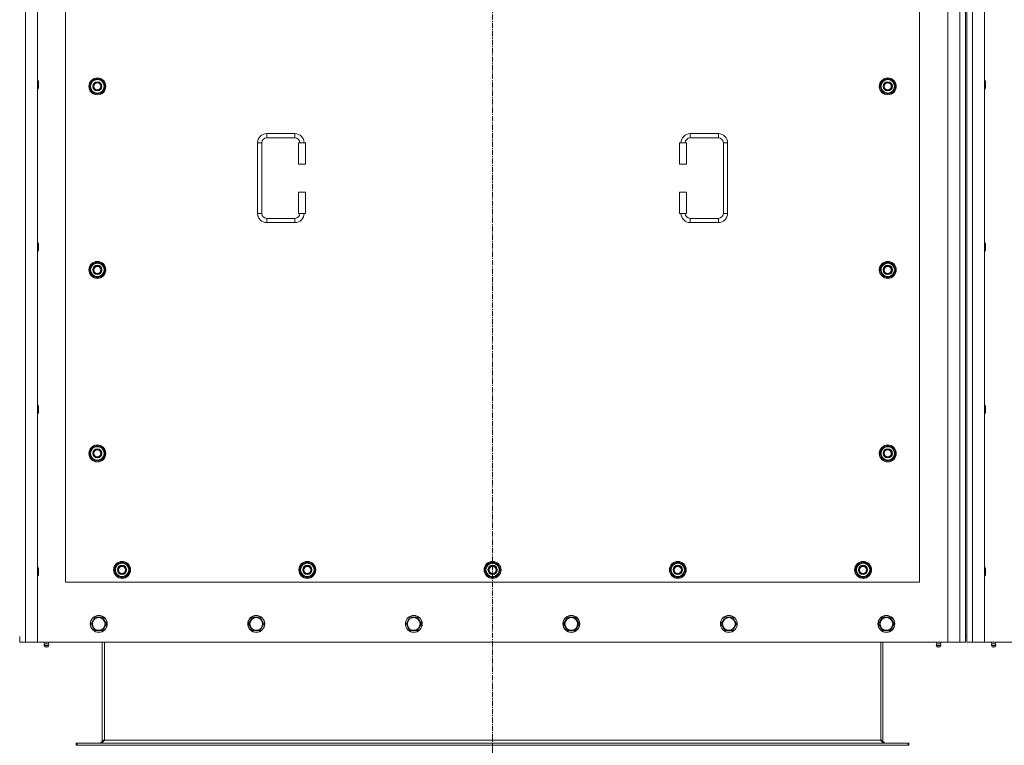
# Model space of a CAD drawing. Units: millimetres. Extents: x 0 to 30637, y -7 to 21000.
# Drawn here: x 3929 to 5324, y 5864 to 6892 of the extents above; entities that cross this region are included whole.
import ezdxf

# ---------------------------------------------------------------- set-up
doc = ezdxf.new("R2010")
doc.units = ezdxf.units.MM
doc.linetypes.add('K5LT_AXLED', pattern=[12, 7.5, -1.5, 1.5, -1.5])
doc.linetypes.add('K5LT_THIN', pattern=[0])
for name, color, linetype, true_color in [('DIM', 6, 'Continuous', 0xff00ff), ('OSI', 2, 'Continuous', 0xffff00), ('R', 1, 'Continuous', 0xff0000), ('WELDING', 7, 'Continuous', 0xffffff)]:
    doc.layers.add(name, color=color, linetype=linetype, true_color=true_color)

msp = doc.modelspace()

# ---------------------------------------------------------------- linework, layer by layer
at = {"layer": 'DIM', "color": 7, "linetype": 'K5LT_THIN', "lineweight": 18}
msp.add_line((4599, 5863.6), (4599, 5160.5), dxfattribs=at)
at = {"layer": 'OSI', "color": 30, "linetype": 'K5LT_AXLED', "lineweight": 18, "true_color": 0xff8000}
msp.add_line((4599, 5763.6), (4599, 7919.6), dxfattribs=at)
at = {"layer": 'R', "color": 7, "linetype": 'K5LT_THIN', "lineweight": 18}
for p, q in [((3937, 7819.6), (3937, 6009.6)), ((3954, 7819.6), (3954, 6009.6)), ((5244, 6009.6), (5244, 7819.6)), ((5261, 6009.6), (5261, 7819.6)), ((5279, 7819.6), (5279, 6009.6)), ((5296, 7819.6), (5296, 6009.6)), ((5269, 7811.6), (5269, 6017.6)), ((5271, 7811.6), (5271, 6017.6)), ((3994, 7239.6), (3994, 6094.6)), ((5204, 6094.6), (5204, 7239.6)), ((3954, 6805.6), (3954.9, 6805.6)), ((3954.9, 6805.6), (3955.5, 6804.6)), ((3954.9, 6805.6), (3954.9, 6793.6)), ((3954.9, 6793.6), (3955.5, 6794.6)), ((3955.5, 6804.6), (3955.5, 6794.6)), ((4028, 6797.1), (4033.5, 6806.6)), ((4033.5, 6787.6), (4028, 6797.1)), ((4028.6, 6798.2), (4028.5, 6798.2)), ((4028.5, 6796), (4028.6, 6796)), ((4029.3, 6799.3), (4028.7, 6799.3)), ((4033.5, 6806.6), (4039, 6806.6)), ((4039, 6806.6), (4044.4, 6806.6)), ((4044.4, 6806.6), (4049.9, 6797.1)), ((4049.9, 6797.1), (4044.4, 6787.6)), ((5148, 6797.1), (5153.5, 6806.6)), ((5153.5, 6787.6), (5148, 6797.1)), ((5148.6, 6798.2), (5148.5, 6798.2)), ((5148.5, 6796), (5148.6, 6796)), ((5149.3, 6799.3), (5148.7, 6799.3)), ((5153.5, 6806.6), (5159, 6806.6)), ((5159, 6806.6), (5164.4, 6806.6)), ((5164.4, 6806.6), (5169.9, 6797.1)), ((5169.9, 6797.1), (5164.4, 6787.6)), ((5296, 6805.6), (5296.9, 6805.6)), ((5296.9, 6805.6), (5297.5, 6804.6)), ((5296.9, 6805.6), (5296.9, 6793.6)), ((5296.9, 6793.6), (5297.5, 6794.6)), ((5297.5, 6804.6), (5297.5, 6794.6)), ((3954, 6793.6), (3954.9, 6793.6)), ((4039, 6787.6), (4033.5, 6787.6)), ((4044.4, 6787.6), (4039, 6787.6)), ((5159, 6787.6), (5153.5, 6787.6)), ((5164.4, 6787.6), (5159, 6787.6)), ((5296, 6793.6), (5296.9, 6793.6)), ((4279, 6730.1), (4319, 6730.1)), ((4279, 6730.1), (4279, 6724.1)), ((4319, 6730.1), (4319, 6724.1)), ((4879, 6730.1), (4879, 6724.1)), ((4879, 6730.1), (4919, 6730.1)), ((4919, 6730.1), (4919, 6724.1)), ((4266, 6617.1), (4266, 6717.1)), ((4266, 6717.1), (4272, 6717.1)), ((4272, 6617.1), (4272, 6717.1)), ((4279, 6724.1), (4319, 6724.1)), ((4334, 6717.1), (4324, 6717.1)), ((4324, 6717.1), (4324, 6687.1)), ((4334, 6717.1), (4334, 6687.1)), ((4864, 6717.1), (4874, 6717.1)), ((4864, 6687.1), (4864, 6717.1)), ((4874, 6687.1), (4874, 6717.1)), ((4879, 6724.1), (4919, 6724.1)), ((4926, 6717.1), (4926, 6617.1)), ((4932, 6717.1), (4926, 6717.1)), ((4932, 6717.1), (4932, 6617.1)), ((4334, 6687.1), (4324, 6687.1)), ((4864, 6687.1), (4874, 6687.1)), ((4324, 6647.1), (4324, 6617.1)), ((4334, 6647.1), (4324, 6647.1)), ((4334, 6647.1), (4334, 6617.1)), ((4864, 6647.1), (4874, 6647.1)), ((4864, 6617.1), (4864, 6647.1)), ((4874, 6617.1), (4874, 6647.1)), ((4266, 6617.1), (4272, 6617.1)), ((4334, 6617.1), (4324, 6617.1)), ((4864, 6617.1), (4874, 6617.1)), ((4932, 6617.1), (4926, 6617.1)), ((4279, 6604.1), (4279, 6610.1)), ((4319, 6610.1), (4279, 6610.1)), ((4319, 6604.1), (4279, 6604.1)), ((4319, 6604.1), (4319, 6610.1)), ((4879, 6604.1), (4879, 6610.1)), ((4919, 6610.1), (4879, 6610.1)), ((4919, 6604.1), (4879, 6604.1)), ((4919, 6604.1), (4919, 6610.1)), ((3954, 6575.6), (3954.9, 6575.6)), ((3954.9, 6575.6), (3955.5, 6574.6)), ((3954.9, 6575.6), (3954.9, 6563.6)), ((3955.5, 6574.6), (3955.5, 6564.6)), ((5296, 6575.6), (5296.9, 6575.6)), ((5296.9, 6575.6), (5297.5, 6574.6)), ((5296.9, 6575.6), (5296.9, 6563.6)), ((5297.5, 6574.6), (5297.5, 6564.6)), ((3954, 6563.6), (3954.9, 6563.6)), ((3954.9, 6563.6), (3955.5, 6564.6)), ((5296, 6563.6), (5296.9, 6563.6)), ((5296.9, 6563.6), (5297.5, 6564.6)), ((4028, 6537.1), (4033.5, 6546.6)), ((4033.5, 6546.6), (4039, 6546.6)), ((4039, 6546.6), (4044.4, 6546.6)), ((4044.4, 6546.6), (4049.9, 6537.1)), ((5148, 6537.1), (5153.5, 6546.6)), ((5153.5, 6546.6), (5159, 6546.6)), ((5159, 6546.6), (5164.4, 6546.6)), ((5164.4, 6546.6), (5169.9, 6537.1)), ((4033.5, 6527.6), (4028, 6537.1)), ((4028.6, 6538.2), (4028.5, 6538.2)), ((4028.5, 6536), (4028.6, 6536)), ((4029.3, 6539.3), (4028.7, 6539.3)), ((4049.9, 6537.1), (4044.4, 6527.6)), ((5153.5, 6527.6), (5148, 6537.1)), ((5148.6, 6538.2), (5148.5, 6538.2)), ((5148.5, 6536), (5148.6, 6536)), ((5149.3, 6539.3), (5148.7, 6539.3)), ((5169.9, 6537.1), (5164.4, 6527.6)), ((4039, 6527.6), (4033.5, 6527.6)), ((4044.4, 6527.6), (4039, 6527.6)), ((5159, 6527.6), (5153.5, 6527.6)), ((5164.4, 6527.6), (5159, 6527.6)), ((3954, 6345.6), (3954.9, 6345.6)), ((3954.9, 6345.6), (3955.5, 6344.6)), ((3954.9, 6345.6), (3954.9, 6333.6)), ((3954.9, 6333.6), (3955.5, 6334.6)), ((3955.5, 6344.6), (3955.5, 6334.6)), ((5296, 6345.6), (5296.9, 6345.6)), ((5296.9, 6345.6), (5297.5, 6344.6)), ((5296.9, 6345.6), (5296.9, 6333.6)), ((5296.9, 6333.6), (5297.5, 6334.6)), ((5297.5, 6344.6), (5297.5, 6334.6)), ((3954, 6333.6), (3954.9, 6333.6)), ((5296, 6333.6), (5296.9, 6333.6)), ((4028, 6277.1), (4033.5, 6286.6)), ((4029.3, 6279.3), (4028.7, 6279.3)), ((4033.5, 6286.6), (4039, 6286.6)), ((4039, 6286.6), (4044.4, 6286.6)), ((4044.4, 6286.6), (4049.9, 6277.1)), ((5148, 6277.1), (5153.5, 6286.6)), ((5149.3, 6279.3), (5148.7, 6279.3)), ((5153.5, 6286.6), (5159, 6286.6)), ((5159, 6286.6), (5164.4, 6286.6)), ((5164.4, 6286.6), (5169.9, 6277.1)), ((4033.5, 6267.6), (4028, 6277.1)), ((4028.6, 6278.2), (4028.5, 6278.2)), ((4028.5, 6276), (4028.6, 6276)), ((4039, 6267.6), (4033.5, 6267.6)), ((4044.4, 6267.6), (4039, 6267.6)), ((4049.9, 6277.1), (4044.4, 6267.6)), ((5153.5, 6267.6), (5148, 6277.1)), ((5148.6, 6278.2), (5148.5, 6278.2)), ((5148.5, 6276), (5148.6, 6276)), ((5159, 6267.6), (5153.5, 6267.6)), ((5164.4, 6267.6), (5159, 6267.6)), ((5169.9, 6277.1), (5164.4, 6267.6)), ((3954, 6115.6), (3954.9, 6115.6)), ((3954.9, 6115.6), (3955.5, 6114.6)), ((3954.9, 6115.6), (3954.9, 6103.6)), ((3955.5, 6114.6), (3955.5, 6104.6)), ((4063, 6112.1), (4068.5, 6121.6)), ((4068.5, 6102.6), (4063, 6112.1)), ((4063.6, 6113.2), (4063.5, 6113.2)), ((4063.5, 6111), (4063.6, 6111)), ((4064.3, 6114.3), (4063.7, 6114.3)), ((4068.5, 6121.6), (4074, 6121.6)), ((4074, 6121.6), (4079.4, 6121.6)), ((4079.4, 6121.6), (4084.9, 6112.1)), ((4084.9, 6112.1), (4079.4, 6102.6)), ((4325.5, 6112.1), (4331, 6121.6)), ((4331, 6102.6), (4325.5, 6112.1)), ((4326.1, 6113.2), (4326, 6113.2)), ((4326, 6111), (4326.1, 6111)), ((4326.8, 6114.3), (4326.2, 6114.3)), ((4331, 6121.6), (4336.5, 6121.6)), ((4336.5, 6121.6), (4341.9, 6121.6)), ((4341.9, 6121.6), (4347.4, 6112.1)), ((4347.4, 6112.1), (4341.9, 6102.6)), ((4588, 6112.1), (4593.5, 6121.6)), ((4593.5, 6102.6), (4588, 6112.1)), ((4588.6, 6113.2), (4588.5, 6113.2)), ((4588.5, 6111), (4588.6, 6111)), ((4589.3, 6114.3), (4588.7, 6114.3)), ((4593.5, 6121.6), (4599, 6121.6)), ((4599, 6121.6), (4604.4, 6121.6)), ((4604.4, 6121.6), (4609.9, 6112.1)), ((4609.9, 6112.1), (4604.4, 6102.6)), ((4850.5, 6112.1), (4856, 6121.6)), ((4856, 6102.6), (4850.5, 6112.1)), ((4851.1, 6113.2), (4851, 6113.2)), ((4851, 6111), (4851.1, 6111)), ((4851.8, 6114.3), (4851.2, 6114.3)), ((4856, 6121.6), (4861.5, 6121.6)), ((4861.5, 6121.6), (4866.9, 6121.6)), ((4866.9, 6121.6), (4872.4, 6112.1)), ((4872.4, 6112.1), (4866.9, 6102.6)), ((5113, 6112.1), (5118.5, 6121.6)), ((5118.5, 6102.6), (5113, 6112.1)), ((5113.6, 6113.2), (5113.5, 6113.2)), ((5113.5, 6111), (5113.6, 6111)), ((5114.3, 6114.3), (5113.7, 6114.3)), ((5118.5, 6121.6), (5124, 6121.6)), ((5124, 6121.6), (5129.4, 6121.6)), ((5129.4, 6121.6), (5134.9, 6112.1)), ((5134.9, 6112.1), (5129.4, 6102.6)), ((5296, 6115.6), (5296.9, 6115.6)), ((5296.9, 6115.6), (5297.5, 6114.6)), ((5296.9, 6115.6), (5296.9, 6103.6)), ((5297.5, 6114.6), (5297.5, 6104.6)), ((3954, 6103.6), (3954.9, 6103.6)), ((3954.9, 6103.6), (3955.5, 6104.6)), ((4074, 6102.6), (4068.5, 6102.6)), ((4079.4, 6102.6), (4074, 6102.6)), ((4336.5, 6102.6), (4331, 6102.6)), ((4341.9, 6102.6), (4336.5, 6102.6)), ((4599, 6102.6), (4593.5, 6102.6)), ((4604.4, 6102.6), (4599, 6102.6)), ((4861.5, 6102.6), (4856, 6102.6)), ((4866.9, 6102.6), (4861.5, 6102.6)), ((5124, 6102.6), (5118.5, 6102.6)), ((5129.4, 6102.6), (5124, 6102.6)), ((5296, 6103.6), (5296.9, 6103.6)), ((5296.9, 6103.6), (5297.5, 6104.6)), ((3994, 6094.6), (5204, 6094.6)), ((4030, 6035.6), (4035.5, 6045.1)), ((4035.5, 6045.1), (4046.4, 6045.1)), ((4046.4, 6045.1), (4051.9, 6035.6)), ((4253.2, 6035.6), (4258.7, 6045.1)), ((4258.7, 6045.1), (4269.6, 6045.1)), ((4269.6, 6045.1), (4275.1, 6035.6)), ((4476.4, 6035.6), (4481.9, 6045.1)), ((4481.9, 6045.1), (4492.8, 6045.1)), ((4492.8, 6045.1), (4498.3, 6035.6)), ((4699.6, 6035.6), (4705.1, 6045.1)), ((4705.1, 6045.1), (4716, 6045.1)), ((4716, 6045.1), (4721.5, 6035.6)), ((4922.8, 6035.6), (4928.3, 6045.1)), ((4928.3, 6045.1), (4939.2, 6045.1)), ((4939.2, 6045.1), (4944.7, 6035.6)), ((5146, 6035.6), (5151.5, 6045.1)), ((5151.5, 6045.1), (5162.4, 6045.1)), ((5162.4, 6045.1), (5167.9, 6035.6)), ((4032.7, 6030.8), (4030, 6035.6)), ((4035.5, 6026.1), (4032.7, 6030.8)), ((4051.9, 6035.6), (4046.4, 6026.1)), ((4255.9, 6030.8), (4253.2, 6035.6)), ((4258.7, 6026.1), (4255.9, 6030.8)), ((4275.1, 6035.6), (4269.6, 6026.1)), ((4479.1, 6030.8), (4476.4, 6035.6)), ((4481.9, 6026.1), (4479.1, 6030.8)), ((4498.3, 6035.6), (4492.8, 6026.1)), ((4702.3, 6030.8), (4699.6, 6035.6)), ((4705.1, 6026.1), (4702.3, 6030.8)), ((4721.5, 6035.6), (4716, 6026.1)), ((4925.5, 6030.8), (4922.8, 6035.6)), ((4928.3, 6026.1), (4925.5, 6030.8)), ((4944.7, 6035.6), (4939.2, 6026.1)), ((5148.7, 6030.8), (5146, 6035.6)), ((5151.5, 6026.1), (5148.7, 6030.8)), ((5167.9, 6035.6), (5162.4, 6026.1)), ((3929, 6009.6), (3929, 6017.6)), ((4046.4, 6026.1), (4035.5, 6026.1)), ((4269.6, 6026.1), (4258.7, 6026.1)), ((4492.8, 6026.1), (4481.9, 6026.1)), ((4716, 6026.1), (4705.1, 6026.1)), ((4939.2, 6026.1), (4928.3, 6026.1)), ((5162.4, 6026.1), (5151.5, 6026.1)), ((5269, 6017.6), (5271, 6017.6)), ((5269, 6017.6), (5269, 6009.6)), ((5271, 6009.6), (5271, 6017.6)), ((3937, 6009.6), (3929, 6009.6)), ((3954, 6009.6), (3937, 6009.6)), ((3954, 6009.6), (5244, 6009.6)), ((3964.3, 6007.3), (3963.6, 6009.6)), ((3970.1, 6004.8), (3963.8, 6004.8)), ((3963.8, 6004.8), (3964.9, 6003.1)), ((3970.1, 6004.8), (3963.8, 6004.8)), ((3969.6, 6007.3), (3964.3, 6007.3)), ((3964.3, 6007.3), (3964.7, 6007.3)), ((3964.7, 6007.3), (3969.6, 6007.3)), ((3969.1, 6003.1), (3964.9, 6003.1)), ((3970.1, 6004.8), (3969.1, 6003.1)), ((3969.6, 6007.3), (3970.3, 6009.6)), ((4046, 6009.6), (4046, 5870.6)), ((4049, 6009.6), (4049, 5870.6)), ((5149, 6009.6), (5149, 5870.6)), ((5152, 5870.6), (5152, 6009.6)), ((5228.3, 6007.3), (5227.6, 6009.6)), ((5227.8, 6004.8), (5228.9, 6003.1)), ((5228.2, 6004.8), (5227.8, 6004.8)), ((5228.2, 6004.8), (5227.8, 6004.8)), ((5234.1, 6004.8), (5228.2, 6004.8)), ((5234.1, 6004.8), (5228.2, 6004.8)), ((5228.3, 6007.3), (5233.6, 6007.3)), ((5228.7, 6007.3), (5228.3, 6007.3)), ((5233.6, 6007.3), (5228.7, 6007.3)), ((5229.1, 6003.1), (5228.9, 6003.1)), ((5233.1, 6003.1), (5229.1, 6003.1)), ((5234.1, 6004.8), (5233.1, 6003.1)), ((5233.6, 6007.3), (5234.3, 6009.6)), ((5261, 6009.6), (5244, 6009.6)), ((5269, 6009.6), (5261, 6009.6)), ((5279, 6009.6), (5271, 6009.6)), ((5296, 6009.6), (5279, 6009.6)), ((5296, 6009.6), (6586, 6009.6)), ((5306.3, 6007.3), (5305.6, 6009.6)), ((5312.1, 6004.8), (5305.8, 6004.8)), ((5305.8, 6004.8), (5306.9, 6003.1)), ((5312.1, 6004.8), (5305.8, 6004.8)), ((5311.6, 6007.3), (5306.3, 6007.3)), ((5306.3, 6007.3), (5306.7, 6007.3)), ((5306.7, 6007.3), (5311.6, 6007.3)), ((5311.1, 6003.1), (5306.9, 6003.1)), ((5312.1, 6004.8), (5311.1, 6003.1)), ((5311.6, 6007.3), (5312.3, 6009.6)), ((4009, 5866.6), (4010.2, 5866.6)), ((4009, 5863.6), (4009, 5866.6)), ((4009, 5863.6), (4010.2, 5863.6)), ((4010.2, 5863.6), (4010.2, 5866.6)), ((4010.2, 5866.6), (5187.7, 5866.6)), ((4010.2, 5863.6), (5187.7, 5863.6)), ((4046, 5870.6), (4049, 5870.6)), ((4049, 5870.6), (5149, 5870.6)), ((5149, 5870.6), (5152, 5870.6)), ((5187.7, 5863.6), (5187.7, 5866.6)), ((5187.7, 5866.6), (5189, 5866.6)), ((5187.7, 5863.6), (5189, 5863.6)), ((5189, 5863.6), (5189, 5866.6))]:
    msp.add_line(p, q, dxfattribs=at)
for centre, radius in [((4039, 6797.1), 12), ((4039, 6797.1), 11.8), ((5159, 6797.1), 12), ((5159, 6797.1), 11.8), ((4039, 6797.1), 6.5), ((4039, 6797.1), 6), ((4039, 6797.1), 5), ((5159, 6797.1), 6.5), ((5159, 6797.1), 6), ((5159, 6797.1), 5), ((4039, 6537.1), 12), ((4039, 6537.1), 11.8), ((4039, 6537.1), 6.5), ((5159, 6537.1), 12), ((5159, 6537.1), 11.8), ((5159, 6537.1), 6.5), ((4039, 6537.1), 6), ((4039, 6537.1), 5), ((5159, 6537.1), 6), ((5159, 6537.1), 5), ((4039, 6277.1), 12), ((4039, 6277.1), 11.8), ((4039, 6277.1), 6.5), ((4039, 6277.1), 6), ((4039, 6277.1), 5), ((5159, 6277.1), 12), ((5159, 6277.1), 11.8), ((5159, 6277.1), 6.5), ((5159, 6277.1), 6), ((5159, 6277.1), 5), ((4074, 6112.1), 12), ((4074, 6112.1), 11.8), ((4074, 6112.1), 6.5), ((4074, 6112.1), 6), ((4074, 6112.1), 5), ((4336.5, 6112.1), 12), ((4336.5, 6112.1), 11.8), ((4336.5, 6112.1), 6.5), ((4336.5, 6112.1), 6), ((4336.5, 6112.1), 5), ((4599, 6112.1), 12), ((4599, 6112.1), 11.8), ((4599, 6112.1), 6.5), ((4599, 6112.1), 6), ((4599, 6112.1), 5), ((4861.5, 6112.1), 12), ((4861.5, 6112.1), 11.8), ((4861.5, 6112.1), 6.5), ((4861.5, 6112.1), 6), ((4861.5, 6112.1), 5), ((5124, 6112.1), 12), ((5124, 6112.1), 11.8), ((5124, 6112.1), 6.5), ((5124, 6112.1), 6), ((5124, 6112.1), 5), ((4041, 6035.6), 12), ((4041, 6035.6), 11.8), ((4041, 6035.6), 8.97), ((4264.2, 6035.6), 12), ((4264.2, 6035.6), 11.8), ((4264.2, 6035.6), 8.97), ((4487.4, 6035.6), 12), ((4487.4, 6035.6), 11.8), ((4487.4, 6035.6), 8.97), ((4710.6, 6035.6), 12), ((4710.6, 6035.6), 11.8), ((4710.6, 6035.6), 8.97), ((4933.8, 6035.6), 12), ((4933.8, 6035.6), 11.8), ((4933.8, 6035.6), 8.97), ((5157, 6035.6), 12), ((5157, 6035.6), 11.8), ((5157, 6035.6), 8.97)]:
    msp.add_circle(centre, radius, dxfattribs=at)
for centre, radius, start, end in [((4039, 6797.1), 10.5, 167.3589, 173.8105), ((4039, 6797.1), 10.5, 185.5324, 235.2088), ((4039, 6797.1), 10.5, 124.7912, 167.3589), ((4039, 6797.1), 9.5, 90, 270), ((4039, 6797.1), 10.5, 64.7912, 115.2088), ((4039, 6797.1), 9.5, 270, 90), ((4039, 6797.1), 10.5, 4.7912, 55.2088), ((4039, 6797.1), 10.5, 304.7912, 355.2088), ((5159, 6797.1), 10.5, 167.3589, 173.8105), ((5159, 6797.1), 10.5, 185.5324, 235.2088), ((5159, 6797.1), 10.5, 124.7912, 167.3589), ((5159, 6797.1), 9.5, 90, 270), ((5159, 6797.1), 10.5, 64.7912, 115.2088), ((5159, 6797.1), 9.5, 270, 90), ((5159, 6797.1), 10.5, 4.7912, 55.2088), ((5159, 6797.1), 10.5, 304.7912, 355.2088), ((4039, 6797.1), 10.5, 244.7912, 295.2088), ((5159, 6797.1), 10.5, 244.7912, 295.2088), ((4279, 6717.1), 13, 90, 180), ((4319, 6717.1), 13, 0, 90), ((4879, 6717.1), 13, 90, 180), ((4919, 6717.1), 13, 0, 90), ((4279, 6717.1), 7, 90, 180), ((4319, 6717.1), 7, 0, 90), ((4879, 6717.1), 7, 90, 180), ((4919, 6717.1), 7, 0, 90), ((4279, 6617.1), 13, 180, 270), ((4279, 6617.1), 7, 180, 270), ((4319, 6617.1), 7, 270, 0), ((4319, 6617.1), 13, 270, 0), ((4879, 6617.1), 13, 180, 270), ((4879, 6617.1), 7, 180, 270), ((4919, 6617.1), 7, 270, 0), ((4919, 6617.1), 13, 270, 0), ((4039, 6537.1), 10.5, 124.7912, 167.3589), ((4039, 6537.1), 9.5, 90, 270), ((4039, 6537.1), 10.5, 64.7912, 115.2088), ((4039, 6537.1), 9.5, 270, 90), ((4039, 6537.1), 10.5, 4.7912, 55.2088), ((5159, 6537.1), 10.5, 124.7912, 167.3589), ((5159, 6537.1), 9.5, 90, 270), ((5159, 6537.1), 10.5, 64.7912, 115.2088), ((5159, 6537.1), 9.5, 270, 90), ((5159, 6537.1), 10.5, 4.7912, 55.2088), ((4039, 6537.1), 10.5, 167.3589, 173.8105), ((4039, 6537.1), 10.5, 185.5324, 235.2088), ((4039, 6537.1), 10.5, 304.7912, 355.2088), ((5159, 6537.1), 10.5, 167.3589, 173.8105), ((5159, 6537.1), 10.5, 185.5324, 235.2088), ((5159, 6537.1), 10.5, 304.7912, 355.2088), ((4039, 6537.1), 10.5, 244.7912, 295.2088), ((5159, 6537.1), 10.5, 244.7912, 295.2088), ((4039, 6277.1), 10.5, 167.3589, 173.8105), ((4039, 6277.1), 10.5, 124.7912, 167.3589), ((4039, 6277.1), 9.5, 90, 270), ((4039, 6277.1), 10.5, 64.7912, 115.2088), ((4039, 6277.1), 9.5, 270, 90), ((4039, 6277.1), 10.5, 4.7912, 55.2088), ((5159, 6277.1), 10.5, 167.3589, 173.8105), ((5159, 6277.1), 10.5, 124.7912, 167.3589), ((5159, 6277.1), 9.5, 90, 270), ((5159, 6277.1), 10.5, 64.7912, 115.2088), ((5159, 6277.1), 9.5, 270, 90), ((5159, 6277.1), 10.5, 4.7912, 55.2088), ((4039, 6277.1), 10.5, 185.5324, 235.2088), ((4039, 6277.1), 10.5, 244.7912, 295.2088), ((4039, 6277.1), 10.5, 304.7912, 355.2088), ((5159, 6277.1), 10.5, 185.5324, 235.2088), ((5159, 6277.1), 10.5, 244.7912, 295.2088), ((5159, 6277.1), 10.5, 304.7912, 355.2088), ((4074, 6112.1), 10.5, 167.3589, 173.8105), ((4074, 6112.1), 10.5, 185.5324, 235.2088), ((4074, 6112.1), 10.5, 124.7912, 167.3589), ((4074, 6112.1), 9.5, 90, 270), ((4074, 6112.1), 10.5, 64.7912, 115.2088), ((4074, 6112.1), 9.5, 270, 90), ((4074, 6112.1), 10.5, 4.7912, 55.2088), ((4074, 6112.1), 10.5, 304.7912, 355.2088), ((4336.5, 6112.1), 10.5, 167.3589, 173.8105), ((4336.5, 6112.1), 10.5, 185.5324, 235.2088), ((4336.5, 6112.1), 10.5, 124.7912, 167.3589), ((4336.5, 6112.1), 9.5, 90, 270), ((4336.5, 6112.1), 10.5, 64.7912, 115.2088), ((4336.5, 6112.1), 9.5, 270, 90), ((4336.5, 6112.1), 10.5, 4.7912, 55.2088), ((4336.5, 6112.1), 10.5, 304.7912, 355.2088), ((4599, 6112.1), 10.5, 167.3589, 173.8105), ((4599, 6112.1), 10.5, 185.5324, 235.2088), ((4599, 6112.1), 10.5, 124.7912, 167.3589), ((4599, 6112.1), 9.5, 90, 270), ((4599, 6112.1), 10.5, 64.7912, 115.2088), ((4599, 6112.1), 9.5, 270, 90), ((4599, 6112.1), 10.5, 4.7912, 55.2088), ((4599, 6112.1), 10.5, 304.7912, 355.2088), ((4861.5, 6112.1), 10.5, 167.3589, 173.8105), ((4861.5, 6112.1), 10.5, 185.5324, 235.2088), ((4861.5, 6112.1), 10.5, 124.7912, 167.3589), ((4861.5, 6112.1), 9.5, 90, 270), ((4861.5, 6112.1), 10.5, 64.7912, 115.2088), ((4861.5, 6112.1), 9.5, 270, 90), ((4861.5, 6112.1), 10.5, 4.7912, 55.2088), ((4861.5, 6112.1), 10.5, 304.7912, 355.2088), ((5124, 6112.1), 10.5, 167.3589, 173.8105), ((5124, 6112.1), 10.5, 185.5324, 235.2088), ((5124, 6112.1), 10.5, 124.7912, 167.3589), ((5124, 6112.1), 9.5, 90, 270), ((5124, 6112.1), 10.5, 64.7912, 115.2088), ((5124, 6112.1), 9.5, 270, 90), ((5124, 6112.1), 10.5, 4.7912, 55.2088), ((5124, 6112.1), 10.5, 304.7912, 355.2088), ((4074, 6112.1), 10.5, 244.7912, 295.2088), ((4336.5, 6112.1), 10.5, 244.7912, 295.2088), ((4599, 6112.1), 10.5, 244.7912, 295.2088), ((4861.5, 6112.1), 10.5, 244.7912, 295.2088), ((5124, 6112.1), 10.5, 244.7912, 295.2088), ((3967, 6005.4), 3.25, 144.3846, 190.4393), ((3967, 6004.3), 1.5, 233.1301, 270), ((3967, 6004.3), 1.5, 270, 306.8699), ((3967, 6005.4), 3.25, 349.5607, 35.6154), ((5231, 6005.4), 3.25, 144.3846, 190.4393), ((5231, 6004.3), 1.5, 233.1301, 270), ((5231, 6004.3), 1.5, 270, 306.8699), ((5231, 6005.4), 3.25, 349.5607, 35.6154), ((5309, 6005.4), 3.25, 144.3846, 190.4393), ((5309, 6004.3), 1.5, 233.1301, 270), ((5309, 6004.3), 1.5, 270, 306.8699), ((5309, 6005.4), 3.25, 349.5607, 35.6154), ((4042, 5870.6), 4, 270, 0), ((5156, 5870.6), 4, 180, 270)]:
    msp.add_arc(centre, radius, start, end, dxfattribs=at)
at = {"layer": 'WELDING', "color": 7, "linetype": 'K5LT_THIN', "lineweight": 18}
for points in [[(4049, 5870.6), (4048.8, 5870.4), (4048.5, 5870.1), (4048.1, 5869.7), (4047.7, 5869.2), (4047.3, 5868.8), (4046.9, 5868.4), (4046.5, 5868.1), (4046.1, 5867.7), (4045.6, 5867.4), (4045.2, 5867.2), (4044.8, 5866.9), (4044.4, 5866.8), (4044, 5866.6), (4043.6, 5866.6), (4043.3, 5866.6), (4043.2, 5866.6)], [(5154.7, 5866.6), (5154.6, 5866.6), (5154.3, 5866.6), (5153.9, 5866.6), (5153.5, 5866.8), (5153.1, 5866.9), (5152.7, 5867.2), (5152.3, 5867.4), (5151.8, 5867.7), (5151.4, 5868.1), (5151, 5868.4), (5150.6, 5868.8), (5150.2, 5869.2), (5149.8, 5869.7), (5149.4, 5870.1), (5149.1, 5870.4), (5149, 5870.6)]]:
    msp.add_open_spline(points, degree=3, dxfattribs=at)

doc.saveas('drawing.dxf')
